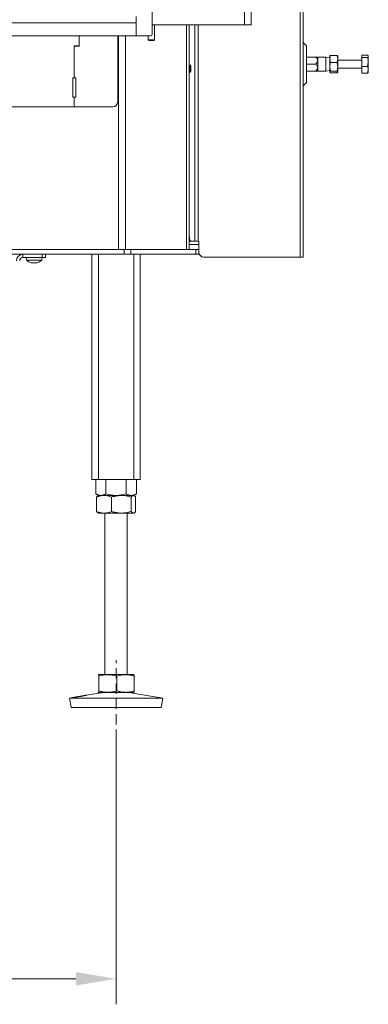
# Model space of a CAD drawing. Extents: x 10572 to 13036, y -295 to 2377.
# Drawn here: x 11345 to 11562, y 792 to 1405 of the extents above; entities that cross this region are included whole.
import ezdxf

# ---------------------------------------------------------------- set-up
doc = ezdxf.new("R2010")
doc.units = 0
doc.header["$LTSCALE"] = 5
doc.linetypes.add('HIDDEN', pattern=[1.905, 1.27, -0.635])
for name, color, linetype in [('LAYER14', 30, 'Continuous'), ('LAYER15', 5, 'Continuous'), ('SLD-0', 7, 'Continuous')]:
    doc.layers.add(name, color=color, linetype=linetype)
doc.styles.add('Brunner 2014', font='arial.ttf', dxfattribs={"height": 35})
doc.dimstyles.new('Brunner 2014', dxfattribs={"dimscale": 5, "dimtxt": 35, "dimasz": 5, "dimexe": 3.175, "dimexo": 0, "dimgap": 0.762, "dimtad": 1, "dimdec": 0, "dimrnd": 1e-08, "dimtxsty": 'Brunner 2014', "dimcen": 0.09, "dimdle": 10, "dimclrd": 7, "dimclre": 7, "dimclrt": 7, "dimadec": 1, "dimazin": 2, "dimtfac": 0.666667, "dimtdec": 0, "dimtmove": 0, "dimatfit": 3, "dimldrblk": 'Filled-1', "dimfxl": 1, "dimtolj": 1, "dimlwd": 5, "dimlwe": 5, "dimarcsym": 0})

# ---------------------------------------------------------------- blocks, each defined once
blk = doc.blocks.new('*D84')
at = {"layer": 'Defpoints', "color": 0, "lineweight": 5, "transparency": 16777216}
for p in [(11404.54, 957.01), (10884.54, 877.04), (10884.54, 808.31)]:
    blk.add_point(p, dxfattribs=at)
at = {"layer": 'SLD-0', "color": 7, "linetype": 'Continuous', "lineweight": 5, "transparency": 16777216}
for p, q in [((11404.54, 957.01), (11404.54, 792.43)), ((10884.54, 877.04), (10884.54, 792.43)), ((11379.54, 808.31), (10909.54, 808.31))]:
    blk.add_line(p, q, dxfattribs=at)
at = {"layer": 'SLD-0', "color": 7, "lineweight": 5, "transparency": 16777216}
for points in [[(10909.54, 812.48), (10909.54, 804.14), (10884.54, 808.31)], [(11379.54, 812.48), (11379.54, 804.14), (11404.54, 808.31)]]:
    blk.add_solid(points, dxfattribs=at)
at = {"layer": 'SLD-0', "color": 7, "lineweight": 15, "transparency": 16777216, "insert": (11141.44, 847.86), "char_height": 35, "attachment_point": 2, "style": 'Brunner 2014'}
blk.add_mtext('\\A1;520', dxfattribs=at)
blk = doc.blocks.new('Filled-1')
at = {"color": 0}
for p, q in [((0, 0), (-1, 0.167)), ((-1, 0.167), (-1, -0.167)), ((-1, 0), (0, 0)), ((-1, -0.167), (0, 0))]:
    blk.add_line(p, q, dxfattribs=at)
at = {"color": 0, "flags": 128}
blk.add_lwpolyline([(-1, -0.167), (0, 0), (-1, 0.167), (-1, -0.167)], dxfattribs=at)
at = {"color": 0}
blk.add_solid([(-1, -0.167), (0, 0), (-1, 0.167), (-1, -0.167)], dxfattribs=at)

msp = doc.modelspace()

# ---------------------------------------------------------------- linework, layer by layer
at = {"linetype": 'Continuous', "lineweight": 15}
for p, q in [((11484.54, 1875.78), (11484.54, 1401.78)), ((11488.54, 1875.78), (11488.54, 1401.78)), ((11519.04, 1862.28), (11519.04, 1257.28)), ((11521.04, 1862.28), (11521.04, 1257.28)), ((11448.29, 1262.01), (11448.29, 1401.78)), ((11450.05, 1401.78), (11450.05, 1262.01)), ((11453.48, 1401.78), (11453.48, 1267.28)), ((11453.54, 1267.28), (11453.54, 1401.78)), ((11455.54, 1401.78), (11455.54, 1267.28)), ((11484.54, 1401.78), (11488.54, 1401.78)), ((11405.54, 1353.78), (11405.54, 1395.01)), ((11406.05, 1262.01), (11406.05, 1395.01)), ((11406.05, 1262.01), (11406.05, 1395.01)), ((11410.3, 1395.01), (11410.3, 1262.01)), ((11410.3, 1395.01), (11410.3, 1262.01)), ((11450.12, 1372.41), (11450.12, 1270.28)), ((11413.8, 1262.01), (11454.28, 1262.01)), ((11451.14, 1267.28), (11450.05, 1267.28)), ((11456.04, 1265.01), (11450.05, 1265.01)), ((11453.48, 1267.28), (11451.14, 1267.28)), ((11453.54, 1267.28), (11453.48, 1267.28)), ((11453.54, 1267.28), (11455.54, 1267.28)), ((11454.28, 1259.01), (11454.28, 1262.01)), ((11454.28, 1262.01), (11456.04, 1262.01)), ((11456.12, 1267.28), (11455.54, 1267.28)), ((11456.04, 1262.01), (11456.04, 1267.28)), ((11456.04, 1262.01), (11456.04, 1259.01)), ((11456.12, 1260.28), (11456.12, 1267.28)), ((11454.28, 1259.01), (11413.8, 1259.01)), ((11456.04, 1259.01), (11454.28, 1259.01)), ((11459.12, 1257.28), (11519.04, 1257.28))]:
    msp.add_line(p, q, dxfattribs=at)
at = {"color": 1, "linetype": 'Continuous', "lineweight": 15}
msp.add_line((11417.05, 1401.93), (11417.05, 1401.78), dxfattribs=at)
at = {"color": 7, "linetype": 'Continuous', "lineweight": 15}
for p, q in [((11427.04, 1401.78), (11484.54, 1401.78)), ((11428.54, 1392.43), (11428.54, 1401.78)), ((11428.54, 1392.43), (11428.54, 1401.78)), ((11450.12, 1401.78), (11450.12, 1376.61)), ((11381.54, 1388.78), (11381.54, 1395.01)), ((11381.64, 1388.53), (11381.64, 1395.01)), ((11405.54, 1353.78), (11405.54, 1395.01)), ((11424.54, 1395.01), (11424.54, 1392.43)), ((11424.54, 1395.01), (11424.54, 1392.43)), ((11424.54, 1392.43), (11425.04, 1391.93)), ((11424.54, 1392.43), (11425.45, 1392.43)), ((11424.54, 1392.43), (11425.04, 1391.93)), ((11424.54, 1392.43), (11425.45, 1392.43)), ((11425.72, 1391.93), (11425.04, 1391.93)), ((11425.72, 1391.93), (11425.04, 1391.93)), ((11425.45, 1392.43), (11428.54, 1392.43)), ((11425.45, 1392.43), (11428.54, 1392.43)), ((11428.04, 1391.93), (11425.72, 1391.93)), ((11428.04, 1391.93), (11425.72, 1391.93)), ((11428.04, 1391.93), (11428.54, 1392.43)), ((11428.04, 1391.93), (11428.54, 1392.43)), ((11523.04, 1388.69), (11521.04, 1390.69)), ((11378.54, 1388.78), (11381.54, 1388.78)), ((11378.54, 1368.78), (11378.54, 1388.78)), ((11378.54, 1368.78), (11378.54, 1388.53)), ((11378.54, 1388.53), (11381.64, 1388.53)), ((11523.04, 1377.28), (11523.04, 1388.69)), ((11528.86, 1381.68), (11523.04, 1381.68)), ((11535.04, 1381.68), (11530.04, 1381.68)), ((11530.04, 1379.48), (11530.04, 1381.68)), ((11530.04, 1375.08), (11530.04, 1379.48)), ((11537.54, 1381.23), (11535.04, 1381.68)), ((11535.04, 1372.88), (11535.04, 1381.68)), ((11537.59, 1382.37), (11537.54, 1382.28)), ((11537.54, 1380.55), (11537.54, 1382.27)), ((11537.54, 1375.64), (11537.54, 1380.55)), ((11537.99, 1378.37), (11537.54, 1380.55)), ((11542.09, 1382.73), (11537.99, 1382.73)), ((11542.09, 1378.37), (11537.99, 1378.37)), ((11542.09, 1382.73), (11542.54, 1380.55)), ((11542.09, 1378.37), (11542.54, 1375.64)), ((11542.54, 1382.28), (11542.49, 1382.37)), ((11542.54, 1380.55), (11542.54, 1382.27)), ((11542.54, 1375.64), (11542.54, 1380.55)), ((11557.54, 1379.78), (11542.54, 1379.78)), ((11557.54, 1382.85), (11561.09, 1382.85)), ((11557.54, 1382.85), (11557.54, 1381.35)), ((11557.54, 1381.35), (11557.54, 1375.77)), ((11557.54, 1381.35), (11561.09, 1381.35)), ((11561.09, 1375.77), (11561.54, 1378.56)), ((11561.54, 1382.28), (11561.44, 1382.45)), ((11561.54, 1382.28), (11561.54, 1382.1)), ((11561.54, 1382.1), (11561.54, 1378.56)), ((11561.54, 1378.56), (11561.54, 1373.73)), ((11450.55, 1376.61), (11450.05, 1376.61)), ((11450.05, 1372.41), (11450.55, 1372.41)), ((11451.05, 1376.11), (11450.55, 1376.61)), ((11450.55, 1376.61), (11450.55, 1372.41)), ((11450.55, 1372.41), (11451.05, 1372.91)), ((11451.05, 1376.11), (11451.05, 1372.91)), ((11528.86, 1377.28), (11523.04, 1377.28)), ((11523.04, 1365.86), (11523.04, 1377.28)), ((11528.86, 1372.88), (11523.04, 1372.88)), ((11530.04, 1372.88), (11530.04, 1375.08)), ((11530.04, 1372.88), (11535.04, 1372.88)), ((11535.04, 1372.88), (11537.54, 1373.32)), ((11537.99, 1372.92), (11537.54, 1375.64)), ((11537.54, 1372.37), (11537.54, 1375.64)), ((11537.54, 1372.28), (11537.59, 1372.18)), ((11537.78, 1372.75), (11537.99, 1371.82)), ((11542.09, 1372.92), (11537.99, 1372.92)), ((11542.09, 1371.82), (11542.54, 1374)), ((11542.49, 1372.18), (11542.54, 1372.28)), ((11542.54, 1372.37), (11542.54, 1375.64)), ((11542.54, 1374.78), (11557.54, 1374.78)), ((11557.54, 1375.77), (11561.09, 1375.77)), ((11557.54, 1375.77), (11557.54, 1371.7)), ((11561.09, 1371.7), (11561.54, 1373.73)), ((11561.39, 1372.11), (11561.09, 1371.7)), ((11561.44, 1372.1), (11561.54, 1372.28)), ((11561.54, 1373.73), (11561.54, 1372.28)), ((11377.54, 1368.78), (11377.54, 1356.78)), ((11378.54, 1368.78), (11377.54, 1368.78)), ((11378.54, 1368.78), (11377.54, 1368.78)), ((11377.54, 1368.78), (11377.54, 1356.78)), ((11379.54, 1368.78), (11378.54, 1368.78)), ((11379.54, 1368.78), (11378.54, 1368.78)), ((11379.54, 1356.78), (11379.54, 1368.78)), ((11379.54, 1356.78), (11379.54, 1368.78)), ((11542.09, 1371.82), (11537.99, 1371.82)), ((11557.54, 1371.7), (11561.09, 1371.7)), ((11521.04, 1363.86), (11523.04, 1365.86)), ((11377.54, 1356.78), (11378.54, 1356.78)), ((11377.54, 1356.78), (11378.54, 1356.78)), ((11378.54, 1350.78), (11378.54, 1356.78)), ((11378.54, 1356.78), (11379.54, 1356.78)), ((11378.54, 1350.78), (11378.54, 1356.78)), ((11378.54, 1356.78), (11379.54, 1356.78)), ((10910.54, 1350.78), (11378.54, 1350.78)), ((10910.54, 1350.78), (11378.54, 1350.78)), ((11378.54, 1350.78), (11402.54, 1350.78)), ((11378.54, 1350.78), (11402.54, 1350.78)), ((10879.52, 1262.01), (11409.55, 1262.01)), ((11409.55, 1259.01), (11409.55, 1262.01)), ((11409.55, 1262.01), (11413.8, 1262.01)), ((11413.8, 1262.01), (11413.8, 1259.01)), ((10879.52, 1259.01), (11409.55, 1259.01)), ((11348.64, 1257.01), (11348.78, 1255.37)), ((11358.3, 1255.37), (11358.44, 1257.01)), ((11389.54, 1259.01), (11389.54, 1119.01)), ((11393.54, 1259.01), (11393.54, 1119.01)), ((11413.8, 1259.01), (11409.55, 1259.01)), ((11415.54, 1259.01), (11415.54, 1119.01)), ((11419.54, 1259.01), (11419.54, 1119.01)), ((11519.04, 1257.28), (11521.04, 1257.28)), ((11348.78, 1255.37), (11358.3, 1255.37)), ((11352.25, 1253.67), (11352.25, 1253.67)), ((11353.55, 1253.67), (11353.55, 1253.67)), ((11354.83, 1253.67), (11354.83, 1253.67)), ((11354.84, 1253.67), (11354.84, 1253.67)), ((11389.54, 1119.01), (11393.54, 1119.01)), ((11391.84, 1119.01), (11391.84, 1109.99)), ((11393.54, 1119.01), (11415.54, 1119.01)), ((11398.19, 1119.01), (11398.19, 1109.99)), ((11410.89, 1119.01), (11410.89, 1109.99)), ((11415.54, 1119.01), (11419.54, 1119.01)), ((11417.24, 1119.01), (11417.24, 1109.99)), ((11391.84, 1109.99), (11393.54, 1109.01)), ((11393.54, 1109.01), (11393.27, 1108.85)), ((11397.1, 1109.01), (11393.54, 1109.01)), ((11395.01, 1109.01), (11393.54, 1109.01)), ((11404.54, 1109.01), (11395.01, 1109.01)), ((11407.84, 1109.01), (11397.1, 1109.01)), ((11414.07, 1109.01), (11404.54, 1109.01)), ((11415.28, 1109.01), (11407.84, 1109.01)), ((11415.54, 1109.01), (11414.07, 1109.01)), ((11415.54, 1109.01), (11415.28, 1109.01)), ((11415.54, 1109.01), (11417.24, 1109.99)), ((11415.81, 1108.85), (11415.54, 1109.01)), ((11392.42, 1108.02), (11392.42, 1098.99)), ((11401.78, 1108.02), (11401.78, 1098.99)), ((11413.9, 1108.02), (11413.9, 1098.99)), ((11416.66, 1108.02), (11416.66, 1098.99)), ((11393.27, 1098.16), (11393.54, 1098.01)), ((11397.1, 1098.01), (11393.54, 1098.01)), ((11407.84, 1098.01), (11397.1, 1098.01)), ((11397.54, 1098.01), (11397.54, 997.51)), ((11415.28, 1098.01), (11407.84, 1098.01)), ((11411.54, 997.51), (11411.54, 1098.01)), ((11415.54, 1098.01), (11415.28, 1098.01)), ((11415.54, 1098.01), (11415.81, 1098.17)), ((11393.54, 997.51), (11393.53, 997.5)), ((11393.53, 997.5), (11393.55, 997.51)), ((11399.45, 997.51), (11393.55, 997.51)), ((11393.82, 996.52), (11393.82, 987.49)), ((11410.44, 997.51), (11399.45, 997.51)), ((11405.08, 996.52), (11405.08, 987.49)), ((11415.53, 997.51), (11410.44, 997.51)), ((11415.55, 997.5), (11415.54, 997.51)), ((11415.8, 996.52), (11415.8, 987.49)), ((11396.53, 986.51), (11386.17, 984.74)), ((11393.53, 986.51), (11393.54, 986.51)), ((11393.55, 986.51), (11393.54, 986.51)), ((11399.45, 986.51), (11393.55, 986.51)), ((11410.44, 986.51), (11399.45, 986.51)), ((11415.53, 986.51), (11410.44, 986.51)), ((11433.54, 982.92), (11412.55, 986.51)), ((11415.54, 986.51), (11415.55, 986.51)), ((11378.54, 983.43), (11375.54, 982.92)), ((11375.54, 982.92), (11376.55, 977.01)), ((11375.57, 982.92), (11375.54, 982.92)), ((11433.54, 982.92), (11375.57, 982.92)), ((11432.53, 977.01), (11433.54, 982.92)), ((11376.58, 977.01), (11376.55, 977.01)), ((11432.53, 977.01), (11376.58, 977.01))]:
    msp.add_line(p, q, dxfattribs=at)
at = {"linetype": 'Continuous', "lineweight": 15, "flags": 128}
msp.add_lwpolyline([(11450.12, 1270.28), (11450.14, 1269.69), (11450.2, 1269.13), (11450.29, 1268.61), (11450.42, 1268.15), (11450.57, 1267.78), (11450.75, 1267.5), (11450.94, 1267.33), (11451.14, 1267.28)], dxfattribs=at)
at = {"color": 7, "linetype": 'Continuous', "lineweight": 15}
for centre, radius, start, end in [((11402.54, 1353.78), 3, 270, 0), ((11402.54, 1353.78), 3, 270, 0), ((11353.54, 1260.51), 7, 227.19065, 254.01355), ((11353.54, 1260.51), 7, 285.97313, 312.80935)]:
    msp.add_arc(centre, radius, start, end, dxfattribs=at)
at = {"linetype": 'Continuous', "lineweight": 15}
for centre in [(11459.04, 1260.28), (11459.12, 1260.28)]:
    msp.add_arc(centre, 3, 180, 270, dxfattribs=at)
at = {"color": 7, "linetype": 'Continuous', "lineweight": 15}
for points, knots in [([(11530.04, 1379.48), (11530.02, 1379.69), (11529.96, 1380.26), (11529.49, 1381), (11529.05, 1381.48), (11528.86, 1381.68)], [0, 0, 0, 0, 0.2591159, 0.6867706, 1, 1, 1, 1]), ([(11528.86, 1381.68), (11529.04, 1381.68), (11529.48, 1381.68), (11529.95, 1381.68), (11530.01, 1381.68), (11530.04, 1381.68)], [0, 0, 0, 0, 0.300893, 0.727813, 1, 1, 1, 1]), ([(11528.86, 1377.28), (11529.22, 1377.67), (11529.77, 1378.27), (11530.03, 1379.09), (11530.04, 1379.42), (11530.04, 1379.48)], [0, 0, 0, 0, 0.59918, 0.927946, 1, 1, 1, 1]), ([(11537.54, 1380.55), (11537.54, 1380.6), (11537.55, 1381.34), (11537.77, 1382.06), (11537.99, 1382.73)], [0, 0, 0, 0, 0.070201, 1, 1, 1, 1]), ([(11537.99, 1382.73), (11537.92, 1382.69), (11537.66, 1382.51), (11537.59, 1382.32), (11537.54, 1382.18)], [0, 0, 0, 0, 0.252564, 1, 1, 1, 1]), ([(11537.54, 1375.64), (11537.54, 1375.71), (11537.55, 1376.63), (11537.77, 1377.53), (11537.99, 1378.37)], [0, 0, 0, 0, 0.070201, 1, 1, 1, 1]), ([(11542.54, 1382.18), (11542.49, 1382.32), (11542.42, 1382.51), (11542.16, 1382.69), (11542.09, 1382.73)], [0, 0, 0, 0, 0.7474363, 1, 1, 1, 1]), ([(11542.54, 1380.55), (11542.54, 1380.5), (11542.53, 1379.77), (11542.3, 1379.04), (11542.09, 1378.37)], [0, 0, 0, 0, 0.070201, 1, 1, 1, 1]), ([(11561.54, 1382.1), (11561.48, 1382.31), (11561.41, 1382.56), (11561.14, 1382.81), (11561.09, 1382.85)], [0, 0, 0, 0, 0.801725, 1, 1, 1, 1]), ([(11561.09, 1381.35), (11561.28, 1381.54), (11561.51, 1381.79), (11561.53, 1382.05), (11561.54, 1382.1)], [0, 0, 0, 0, 0.778131, 1, 1, 1, 1]), ([(11561.54, 1378.56), (11561.54, 1378.63), (11561.53, 1379.57), (11561.3, 1380.49), (11561.09, 1381.35)], [0, 0, 0, 0, 0.0702006, 1, 1, 1, 1]), ([(11530.04, 1375.08), (11530.02, 1375.29), (11529.96, 1375.86), (11529.49, 1376.6), (11529.05, 1377.08), (11528.86, 1377.28)], [0, 0, 0, 0, 0.259116, 0.686771, 1, 1, 1, 1]), ([(11528.86, 1372.88), (11529.22, 1373.27), (11529.77, 1373.87), (11530.03, 1374.69), (11530.04, 1375.02), (11530.04, 1375.08)], [0, 0, 0, 0, 0.5991804, 0.9279463, 1, 1, 1, 1]), ([(11530.04, 1372.88), (11530.01, 1372.88), (11529.95, 1372.88), (11529.48, 1372.88), (11529.04, 1372.88), (11528.86, 1372.88)], [0, 0, 0, 0, 0.272187, 0.699107, 1, 1, 1, 1]), ([(11537.54, 1372.37), (11537.59, 1372.51), (11537.66, 1372.69), (11537.92, 1372.87), (11537.99, 1372.92)], [0, 0, 0, 0, 0.7474364, 1, 1, 1, 1]), ([(11537.99, 1371.82), (11537.81, 1371.95), (11537.57, 1372.13), (11537.55, 1372.32), (11537.54, 1372.37)], [0, 0, 0, 0, 0.7353284, 1, 1, 1, 1]), ([(11542.54, 1375.64), (11542.54, 1375.58), (11542.53, 1374.66), (11542.3, 1373.75), (11542.09, 1372.92)], [0, 0, 0, 0, 0.0702006, 1, 1, 1, 1]), ([(11542.09, 1372.92), (11542.16, 1372.87), (11542.42, 1372.69), (11542.49, 1372.51), (11542.54, 1372.37)], [0, 0, 0, 0, 0.252564, 1, 1, 1, 1]), ([(11542.54, 1372.37), (11542.53, 1372.32), (11542.51, 1372.13), (11542.27, 1371.95), (11542.09, 1371.82)], [0, 0, 0, 0, 0.2646716, 1, 1, 1, 1]), ([(11561.54, 1373.73), (11561.54, 1373.78), (11561.53, 1374.47), (11561.3, 1375.15), (11561.09, 1375.77)], [0, 0, 0, 0, 0.070201, 1, 1, 1, 1]), ([(11351.7, 1253.75), (11351.68, 1253.76), (11351.65, 1253.77), (11351.62, 1253.78), (11351.61, 1253.78), (11351.62, 1253.77), (11351.65, 1253.77), (11351.69, 1253.76), (11351.7, 1253.75)], [0, 0, 0, 0, 0.173602, 0.347939, 0.518483, 0.685896, 0.853576, 1, 1, 1, 1]), ([(11351.7, 1253.75), (11351.77, 1253.74), (11351.92, 1253.7), (11352.1, 1253.67), (11352.2, 1253.67), (11352.25, 1253.67)], [0, 0, 0, 0, 0.339577, 0.688751, 1, 1, 1, 1]), ([(11352.25, 1253.67), (11352.29, 1253.67), (11352.38, 1253.67), (11352.46, 1253.7), (11352.48, 1253.74), (11352.49, 1253.75)], [0, 0, 0, 0, 0.339256, 0.688611, 1, 1, 1, 1]), ([(11352.49, 1253.75), (11352.49, 1253.76), (11352.5, 1253.77), (11352.54, 1253.78), (11352.59, 1253.78), (11352.66, 1253.77), (11352.72, 1253.77), (11352.76, 1253.76), (11352.78, 1253.75)], [0, 0, 0, 0, 0.173551, 0.347889, 0.518434, 0.685848, 0.853527, 1, 1, 1, 1]), ([(11352.78, 1253.75), (11352.86, 1253.74), (11353.03, 1253.7), (11353.29, 1253.67), (11353.47, 1253.67), (11353.55, 1253.67)], [0, 0, 0, 0, 0.339552, 0.688699, 1, 1, 1, 1]), ([(11353.55, 1253.67), (11353.64, 1253.67), (11353.83, 1253.67), (11354.09, 1253.7), (11354.26, 1253.74), (11354.33, 1253.75)], [0, 0, 0, 0, 0.339256, 0.68861, 1, 1, 1, 1]), ([(11354.33, 1253.75), (11354.35, 1253.76), (11354.39, 1253.77), (11354.46, 1253.78), (11354.53, 1253.78), (11354.57, 1253.77), (11354.61, 1253.77), (11354.61, 1253.76), (11354.62, 1253.75)], [0, 0, 0, 0, 0.173655, 0.347991, 0.518533, 0.685946, 0.853626, 1, 1, 1, 1]), ([(11354.62, 1253.75), (11354.63, 1253.74), (11354.65, 1253.7), (11354.73, 1253.67), (11354.81, 1253.67), (11354.84, 1253.67)], [0, 0, 0, 0, 0.339565, 0.688725, 1, 1, 1, 1]), ([(11354.84, 1253.67), (11354.89, 1253.67), (11354.99, 1253.67), (11355.18, 1253.7), (11355.32, 1253.74), (11355.38, 1253.75)], [0, 0, 0, 0, 0.339274, 0.688649, 1, 1, 1, 1]), ([(11355.38, 1253.75), (11355.4, 1253.76), (11355.43, 1253.77), (11355.46, 1253.77), (11355.46, 1253.78), (11355.46, 1253.78)], [0, 0, 0, 0, 0.380203, 0.762015, 1, 1, 1, 1]), ([(11395.01, 1109.01), (11394.86, 1109.01), (11394.59, 1109.02), (11394.19, 1109.07), (11393.84, 1109.14), (11393.52, 1109.23), (11393.12, 1109.37), (11392.69, 1109.54), (11392.23, 1109.77), (11391.97, 1109.92), (11391.84, 1109.99)], [0, 0, 0, 0, 0.139006, 0.255111, 0.371382, 0.465325, 0.55943, 0.747815, 0.873858, 1, 1, 1, 1]), ([(11392.42, 1108.02), (11392.8, 1108.16), (11393.56, 1108.45), (11394.72, 1108.75), (11395.9, 1108.97), (11396.7, 1108.99), (11397.1, 1109.01)], [0, 0, 0, 0, 0.247269, 0.495363, 0.746874, 1, 1, 1, 1]), ([(11393.27, 1108.84), (11393.16, 1108.77), (11392.93, 1108.62), (11392.65, 1108.32), (11392.48, 1108.1), (11392.42, 1108.02)], [0, 0, 0, 0, 0.379751, 0.795731, 1, 1, 1, 1]), ([(11398.19, 1109.99), (11398, 1109.88), (11397.62, 1109.67), (11397.04, 1109.42), (11396.46, 1109.21), (11395.92, 1109.08), (11395.44, 1109.02), (11395.15, 1109.01), (11395.01, 1109.01)], [0, 0, 0, 0, 0.182938, 0.366182, 0.550608, 0.735567, 0.867656, 1, 1, 1, 1]), ([(11397.1, 1109.01), (11397.21, 1109), (11397.69, 1109), (11398.53, 1108.93), (11399.62, 1108.72), (11400.71, 1108.42), (11401.42, 1108.16), (11401.78, 1108.02)], [0, 0, 0, 0, 0.0700618, 0.2998174, 0.5308345, 0.7650272, 1, 1, 1, 1]), ([(11404.54, 1109.01), (11404.39, 1109.01), (11403.74, 1109.01), (11402.6, 1109.09), (11401.12, 1109.29), (11399.65, 1109.59), (11398.68, 1109.85), (11398.19, 1109.99)], [0, 0, 0, 0, 0.070062, 0.299817, 0.530834, 0.765027, 1, 1, 1, 1]), ([(11401.78, 1108.02), (11402.03, 1108.1), (11402.53, 1108.24), (11403.21, 1108.42), (11403.84, 1108.56), (11404.4, 1108.68), (11404.96, 1108.77), (11405.53, 1108.86), (11406.1, 1108.92), (11406.68, 1108.97), (11407.26, 1109), (11407.65, 1109), (11407.84, 1109.01)], [0, 0, 0, 0, 0.126043, 0.252179, 0.344933, 0.437739, 0.530723, 0.623775, 0.717611, 0.811532, 0.905719, 1, 1, 1, 1]), ([(11410.89, 1109.99), (11410.38, 1109.85), (11409.35, 1109.57), (11407.77, 1109.26), (11406.17, 1109.05), (11405.08, 1109.02), (11404.54, 1109.01)], [0, 0, 0, 0, 0.247269, 0.495363, 0.746874, 1, 1, 1, 1]), ([(11407.84, 1109.01), (11408.38, 1108.99), (11409.67, 1108.95), (11411.71, 1108.63), (11413.16, 1108.23), (11413.9, 1108.02)], [0, 0, 0, 0, 0.264443, 0.630356, 1, 1, 1, 1]), ([(11414.07, 1109.01), (11413.99, 1109.01), (11413.67, 1109.01), (11412.85, 1109.12), (11411.86, 1109.46), (11411.13, 1109.85), (11410.89, 1109.99)], [0, 0, 0, 0, 0.070079, 0.299892, 0.764968, 1, 1, 1, 1]), ([(11413.9, 1108.02), (11414.01, 1108.16), (11414.23, 1108.45), (11414.57, 1108.75), (11414.92, 1108.97), (11415.16, 1108.99), (11415.28, 1109.01)], [0, 0, 0, 0, 0.247269, 0.495363, 0.746874, 1, 1, 1, 1]), ([(11417.24, 1109.99), (11416.98, 1109.85), (11416.47, 1109.57), (11415.68, 1109.26), (11415.01, 1109.09), (11414.47, 1109.02), (11414.2, 1109.01), (11414.07, 1109.01)], [0, 0, 0, 0, 0.2473565, 0.4960354, 0.7470321, 0.8733036, 1, 1, 1, 1]), ([(11415.28, 1109.01), (11415.31, 1109), (11415.47, 1109), (11415.76, 1108.9), (11416.13, 1108.63), (11416.43, 1108.32), (11416.6, 1108.1), (11416.66, 1108.02)], [0, 0, 0, 0, 0.070065, 0.347299, 0.615845, 0.873485, 1, 1, 1, 1]), ([(11397.1, 1098.01), (11396.99, 1098.01), (11396.52, 1098.01), (11395.68, 1098.09), (11394.59, 1098.29), (11393.5, 1098.59), (11392.78, 1098.85), (11392.42, 1098.99)], [0, 0, 0, 0, 0.070062, 0.299817, 0.530834, 0.765027, 1, 1, 1, 1]), ([(11392.42, 1098.99), (11392.48, 1098.92), (11392.65, 1098.7), (11392.93, 1098.4), (11393.16, 1098.24), (11393.27, 1098.16)], [0, 0, 0, 0, 0.199783, 0.600282, 1, 1, 1, 1]), ([(11401.78, 1098.99), (11401.02, 1098.71), (11399.49, 1098.16), (11397.9, 1098.06), (11397.1, 1098.01)], [0, 0, 0, 0, 0.495458, 1, 1, 1, 1]), ([(11407.84, 1098.01), (11407.65, 1098.01), (11407.27, 1098.01), (11406.7, 1098.04), (11406.13, 1098.09), (11405.56, 1098.15), (11404.99, 1098.23), (11404.42, 1098.33), (11403.85, 1098.45), (11403.22, 1098.59), (11402.53, 1098.77), (11402.03, 1098.91), (11401.78, 1098.99)], [0, 0, 0, 0, 0.092626, 0.185341, 0.278321, 0.371384, 0.465325, 0.559339, 0.653551, 0.747821, 0.873861, 1, 1, 1, 1]), ([(11413.9, 1098.99), (11412.43, 1098.6), (11410.43, 1098.07), (11408.38, 1098.02), (11407.84, 1098.01)], [0, 0, 0, 0, 0.7353287, 1, 1, 1, 1]), ([(11415.28, 1098.01), (11415.24, 1098.01), (11415.1, 1098.01), (11414.75, 1098.12), (11414.32, 1098.46), (11414, 1098.85), (11413.9, 1098.99)], [0, 0, 0, 0, 0.070079, 0.299892, 0.764968, 1, 1, 1, 1]), ([(11416.66, 1098.99), (11416.54, 1098.85), (11416.32, 1098.57), (11415.98, 1098.26), (11415.69, 1098.09), (11415.45, 1098.02), (11415.34, 1098.01), (11415.28, 1098.01)], [0, 0, 0, 0, 0.247582, 0.496461, 0.747258, 0.873304, 1, 1, 1, 1]), ([(11393.55, 997.51), (11393.57, 997.49), (11393.63, 997.45), (11393.72, 997.13), (11393.79, 996.73), (11393.82, 996.52)], [0, 0, 0, 0, 0.264443, 0.630356, 1, 1, 1, 1]), ([(11393.82, 996.52), (11394.28, 996.66), (11395.19, 996.95), (11396.58, 997.25), (11398.01, 997.47), (11398.97, 997.49), (11399.45, 997.51)], [0, 0, 0, 0, 0.247269, 0.495363, 0.746874, 1, 1, 1, 1]), ([(11399.45, 997.51), (11399.59, 997.5), (11400.25, 997.5), (11401.42, 997.4), (11402.93, 997.13), (11404.15, 996.82), (11404.85, 996.6), (11405.08, 996.52)], [0, 0, 0, 0, 0.070065, 0.347299, 0.615845, 0.873485, 1, 1, 1, 1]), ([(11405.08, 996.52), (11405.52, 996.66), (11406.38, 996.95), (11407.71, 997.25), (11409.07, 997.47), (11409.98, 997.49), (11410.44, 997.51)], [0, 0, 0, 0, 0.247269, 0.495363, 0.746874, 1, 1, 1, 1]), ([(11410.44, 997.51), (11410.57, 997.5), (11411.11, 997.5), (11412.07, 997.43), (11413.32, 997.22), (11414.57, 996.92), (11415.39, 996.66), (11415.8, 996.52)], [0, 0, 0, 0, 0.070062, 0.299817, 0.530834, 0.765027, 1, 1, 1, 1]), ([(11415.8, 996.52), (11415.79, 996.58), (11415.78, 996.68), (11415.75, 996.83), (11415.73, 996.97), (11415.7, 997.09), (11415.68, 997.2), (11415.65, 997.29), (11415.63, 997.37), (11415.6, 997.44), (11415.57, 997.49), (11415.54, 997.5), (11415.53, 997.51)], [0, 0, 0, 0, 0.0914518, 0.1829369, 0.2745367, 0.3661819, 0.4583673, 0.5506133, 0.6430596, 0.7355811, 0.867663, 1, 1, 1, 1]), ([(11393.55, 986.51), (11393.54, 986.51), (11393.52, 986.51), (11393.5, 986.54), (11393.47, 986.59), (11393.45, 986.65), (11393.43, 986.71), (11393.42, 986.74)], [0, 0, 0, 0, 0.1990557, 0.3983052, 0.5981216, 0.7981181, 1, 1, 1, 1]), ([(11393.82, 987.49), (11393.76, 987.1), (11393.67, 986.57), (11393.57, 986.52), (11393.55, 986.51)], [0, 0, 0, 0, 0.7353287, 1, 1, 1, 1]), ([(11399.45, 986.51), (11399.32, 986.51), (11398.75, 986.51), (11397.29, 986.62), (11395.54, 986.96), (11394.25, 987.35), (11393.82, 987.49)], [0, 0, 0, 0, 0.070079, 0.299892, 0.764968, 1, 1, 1, 1]), ([(11405.08, 987.49), (11404.63, 987.35), (11403.72, 987.07), (11402.32, 986.76), (11401.13, 986.59), (11400.18, 986.52), (11399.69, 986.51), (11399.45, 986.51)], [0, 0, 0, 0, 0.247582, 0.496461, 0.747258, 0.873304, 1, 1, 1, 1]), ([(11410.44, 986.51), (11410.32, 986.51), (11409.35, 986.52), (11407.54, 986.73), (11405.91, 987.23), (11405.08, 987.49)], [0, 0, 0, 0, 0.070096, 0.530788, 1, 1, 1, 1]), ([(11415.8, 987.49), (11415.37, 987.35), (11414.5, 987.07), (11413.17, 986.76), (11411.82, 986.55), (11410.9, 986.52), (11410.44, 986.51)], [0, 0, 0, 0, 0.247269, 0.495363, 0.746874, 1, 1, 1, 1]), ([(11415.53, 986.51), (11415.54, 986.51), (11415.57, 986.52), (11415.6, 986.57), (11415.63, 986.64), (11415.65, 986.72), (11415.68, 986.81), (11415.7, 986.92), (11415.73, 987.04), (11415.75, 987.18), (11415.78, 987.33), (11415.79, 987.43), (11415.8, 987.49)], [0, 0, 0, 0, 0.13208, 0.264419, 0.355733, 0.447122, 0.538718, 0.630377, 0.722672, 0.815016, 0.90749, 1, 1, 1, 1]), ([(11379.26, 983.52), (11379.14, 983.5), (11378.88, 983.46), (11378.61, 983.43), (11378.44, 983.41), (11378.39, 983.4), (11378.45, 983.42), (11378.62, 983.45), (11378.9, 983.49), (11379.27, 983.55), (11379.73, 983.62), (11380.27, 983.71), (11380.87, 983.8), (11381.5, 983.91), (11382.17, 984.02), (11382.83, 984.13), (11383.49, 984.24), (11384.11, 984.35), (11384.68, 984.46), (11385.18, 984.55), (11385.61, 984.63), (11385.94, 984.69), (11386.17, 984.74), (11386.29, 984.76), (11386.31, 984.75), (11386.21, 984.73), (11386, 984.68), (11385.69, 984.61), (11385.28, 984.53), (11384.79, 984.43), (11384.23, 984.32), (11383.63, 984.21), (11382.97, 984.1), (11382.31, 983.98), (11381.64, 983.87), (11381, 983.77), (11380.39, 983.68), (11379.79, 983.59), (11379.45, 983.54), (11379.26, 983.52)], [0, 0, 0, 0, 0.026449, 0.053664, 0.080114, 0.10733, 0.133767, 0.160971, 0.187411, 0.214617, 0.241077, 0.268304, 0.294783, 0.32203, 0.348509, 0.375756, 0.402217, 0.429446, 0.455894, 0.483109, 0.509561, 0.536779, 0.56324, 0.590467, 0.616925, 0.644151, 0.670607, 0.69783, 0.724291, 0.751519, 0.777975, 0.805198, 0.831645, 0.858859, 0.885314, 0.912535, 0.939008, 0.966249, 1, 1, 1, 1])]:
    msp.add_open_spline(points, degree=3, knots=knots, dxfattribs=at)
at = {"layer": 'LAYER14', "linetype": 'Continuous', "lineweight": 15}
for p, q in [((11427.04, 1884.01), (11427.04, 1396.01)), ((11417.04, 1403.01), (10872.04, 1403.01)), ((11417.04, 1406.91), (11417.04, 1395.01)), ((11417.04, 1395.01), (11417.04, 1403.01)), ((11417.04, 1395.01), (10872.04, 1395.01)), ((11417.04, 1395.01), (11426.04, 1395.01))]:
    msp.add_line(p, q, dxfattribs=at)
msp.add_arc((11426.04, 1396.01), 1, 270, 0, dxfattribs=at)
at = {"layer": 'LAYER15', "linetype": 'Continuous', "lineweight": 15}
for p, q in [((11346.54, 1257.01), (11346.54, 1259.01)), ((11346.54, 1257.01), (11358.54, 1257.01)), ((11358.54, 1257.01), (11358.54, 1259.01)), ((11360.54, 1257.01), (11358.54, 1257.01)), ((11360.54, 1259.01), (11360.54, 1257.01))]:
    msp.add_line(p, q, dxfattribs=at)
for radius in [4, 2]:
    msp.add_arc((11346.54, 1255.01), radius, 90, 180, dxfattribs=at)
at = {"layer": 'SLD-0', "linetype": 'HIDDEN', "lineweight": 15}
msp.add_line((11404.54, 957.01), (11404.54, 1006.51), dxfattribs=at)

# ---------------------------------------------------------------- dimensions: what is measured, and where the dimension line sits
at = {"layer": 'SLD-0', "lineweight": 15}
dim = msp.add_linear_dim(base=(10884.54, 808.31), p1=(11404.54, 957.01), p2=(10884.54, 877.04), dimstyle='Brunner 2014', dxfattribs=at)
dim.commit()
dim.dimension.update_dxf_attribs({"geometry": '*D84', "text_midpoint": (11141.44, 808.31), "dimtype": 160})

doc.saveas('drawing.dxf')
